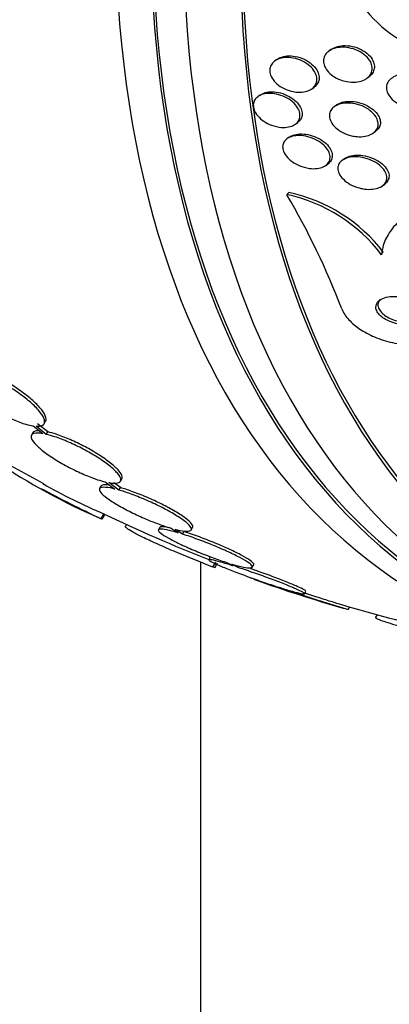
# Model space of a CAD drawing. Units: millimetres. Extents: x 0 to 835, y 0 to 1165.
# Drawn here: x 601 to 608, y 282 to 300 of the extents above; entities that cross this region are included whole.
import ezdxf
from ezdxf import colors
from ezdxf.entities.mleader import LeaderData, LeaderLine
from ezdxf.math import Vec2, Vec3

# ---------------------------------------------------------------- set-up
doc = ezdxf.new("R2010")
doc.units = ezdxf.units.MM
doc.layers.add('DV6_Défaut', color=7, linetype='Continuous')
doc.layers.add('Défaut', color=7, linetype='Continuous')

# ---------------------------------------------------------------- blocks, each defined once
blk = doc.blocks.new('_DOT')
at = {"color": 0}
blk.add_line((0, 0), (-1, 0), dxfattribs=at)
at = {"color": 0, "const_width": 0.333}
blk.add_lwpolyline([(-0.1665, 0, 1), (0.1665, 0, 1)], format="xyb", close=True, dxfattribs=at)
blk = doc.blocks.new('SE5')
at = {"layer": 'DV6_Défaut', "color": 7, "linetype": 'Continuous'}
for p, q in [((606.837, 299.42), (606.797, 299.39)), ((605.863, 299.242), (605.823, 299.213)), ((607.484, 298.905), (607.525, 298.935)), ((605.558, 298.599), (605.52, 298.571)), ((606.496, 298.716), (606.536, 298.746)), ((606.935, 298.421), (606.895, 298.391)), ((606.199, 298.079), (606.238, 298.108)), ((607.6, 297.919), (607.64, 297.949)), ((606.083, 297.841), (606.044, 297.812)), ((606.745, 297.336), (606.785, 297.366)), ((607.079, 297.455), (607.039, 297.426)), ((606.043, 296.808), (606.079, 296.848)), ((607.765, 296.969), (607.804, 296.998)), ((601.477, 292.643), (601.65, 292.504)), ((601.714, 292.491), (601.532, 292.637)), ((601.74, 292.536), (601.558, 292.682)), ((601.675, 292.683), (601.701, 292.728)), ((601.473, 292.522), (601.447, 292.477)), ((601.714, 292.491), (601.74, 292.536)), ((603.047, 291.648), (603.073, 291.692)), ((602.698, 291.558), (602.672, 291.514)), ((602.774, 291.636), (602.949, 291.507)), ((603.021, 291.487), (602.838, 291.622)), ((603.047, 291.532), (602.931, 291.617)), ((603.021, 291.487), (603.047, 291.532)), ((602.701, 290.974), (602.751, 291.06)), ((602.719, 290.962), (602.769, 291.049)), ((603.157, 290.867), (603.142, 290.842)), ((603.756, 290.817), (603.731, 290.773)), ((603.963, 290.8), (604.087, 290.719)), ((604.322, 290.771), (604.347, 290.815)), ((604.166, 290.694), (604.036, 290.78)), ((604.166, 290.694), (604.192, 290.738)), ((604.663, 290.277), (604.637, 290.234)), ((604.494, 233.862), (604.494, 290.189)), ((604.714, 290.101), (604.765, 290.189)), ((604.745, 290.09), (604.795, 290.177)), ((604.973, 290.18), (605.079, 290.122)), ((605.166, 290.094), (605.054, 290.155)), ((605.42, 290.099), (605.446, 290.143)), ((605.821, 289.763), (605.93, 289.72)), ((606.022, 289.69), (605.908, 289.735)), ((606.361, 289.62), (606.387, 289.664)), ((607.145, 289.335), (607.171, 289.38)), ((607.666, 289.243), (607.64, 289.199))]:
    blk.add_line(p, q, dxfattribs=at)
for centre, radius, start, end in [((609.235, 301.538), 2.26, 197.7416, 239.5748), ((605.477, 294.016), 2.895, 37.1436, 77.9934), ((605.438, 293.974), 2.898, 37.1378, 77.9429), ((594.076, 289.775), 13.88, 21.0202, 30.4429), ((615.036, 316.774), 28.5, 239.5942, 242.0218), ((607.107, 301.264), 11.195, 235.6644, 246.8192), ((615.036, 316.774), 28.6, 242.0122, 244.4378), ((607.138, 301.317), 11.156, 240.5334, 246.8431), ((632.925, 347.854), 64.414, 242.01602, 242.03043), ((615.036, 316.774), 28.5, 244.4535, 248.6054), ((632.862, 347.745), 64.188, 242.02313, 242.04186), ((598.825, 280.033), 11.672, 59.5202, 59.6765), ((615.036, 316.774), 28.55, 250.4104, 253.806), ((615.036, 316.774), 28.5, 253.8307, 258.1159)]:
    blk.add_arc(centre, radius, start, end, dxfattribs=at)
for centre, major_axis, start_param, end_param in [((608.142, 320.754), (13.417, 23.239), 0.180825, 2.960768), ((621.93, 312.793), (13.417, 23.239), 0, 3.401435), ((622.39, 312.528), (13.294, 23.026), 0, 3.446829), ((622.39, 312.528), (13.267, 22.98), 0, 3.381674), ((622.814, 312.283), (13.173, 22.816), 0, 3.441293), ((623.521, 311.875), (12.953, 22.435), 0, 3.50527), ((623.521, 311.875), (12.925, 22.387), 0.215945, 3.476037)]:
    blk.add_ellipse(centre, major_axis=major_axis, ratio=0.57735, start_param=start_param, end_param=end_param, dxfattribs=at)
for points, knots in [([(606.837, 299.42), (606.84, 299.423), (606.844, 299.425), (606.847, 299.428), (606.878, 299.448), (606.914, 299.464), (606.953, 299.475), (606.997, 299.487), (607.045, 299.493), (607.095, 299.492), (607.148, 299.492), (607.205, 299.483), (607.26, 299.468), (607.315, 299.453), (607.37, 299.429), (607.419, 299.399), (607.465, 299.372), (607.507, 299.338), (607.54, 299.3), (607.568, 299.268), (607.59, 299.232), (607.604, 299.195), (607.615, 299.163), (607.621, 299.13), (607.619, 299.1), (607.617, 299.07), (607.609, 299.041), (607.596, 299.016), (607.582, 298.989), (607.561, 298.964), (607.537, 298.944), (607.533, 298.941), (607.529, 298.938), (607.525, 298.935)], [0, 0, 0, 0, 0.012395, 0.012395, 0.012395, 0.116939, 0.116939, 0.116939, 0.234465, 0.234465, 0.234465, 0.36266, 0.36266, 0.36266, 0.492875, 0.492875, 0.492875, 0.613026, 0.613026, 0.613026, 0.716589, 0.716589, 0.716589, 0.807598, 0.807598, 0.807598, 0.89493, 0.89493, 0.89493, 0.986423, 0.986423, 0.986423, 1, 1, 1, 1]), ([(605.862, 299.242), (605.874, 299.25), (605.886, 299.258), (605.9, 299.265), (605.933, 299.282), (605.971, 299.294), (606.012, 299.301), (606.057, 299.308), (606.106, 299.309), (606.156, 299.303), (606.208, 299.297), (606.263, 299.283), (606.314, 299.263), (606.366, 299.243), (606.416, 299.216), (606.46, 299.184), (606.5, 299.154), (606.536, 299.119), (606.564, 299.081), (606.588, 299.048), (606.606, 299.012), (606.615, 298.977), (606.624, 298.945), (606.626, 298.913), (606.622, 298.883), (606.618, 298.854), (606.607, 298.827), (606.591, 298.803), (606.577, 298.781), (606.558, 298.762), (606.536, 298.746)], [0, 0, 0, 0, 0.043476, 0.043476, 0.043476, 0.15076, 0.15076, 0.15076, 0.269088, 0.269088, 0.269088, 0.395126, 0.395126, 0.395126, 0.520563, 0.520563, 0.520563, 0.635902, 0.635902, 0.635902, 0.737526, 0.737526, 0.737526, 0.829785, 0.829785, 0.829785, 0.920142, 0.920142, 0.920142, 1, 1, 1, 1]), ([(607.007, 298.875), (606.961, 298.893), (606.915, 298.916), (606.875, 298.944), (606.834, 298.973), (606.797, 299.006), (606.769, 299.043), (606.744, 299.075), (606.725, 299.111), (606.714, 299.147), (606.704, 299.178), (606.701, 299.211), (606.705, 299.241), (606.709, 299.27), (606.719, 299.298), (606.734, 299.323), (606.75, 299.349), (606.772, 299.373), (606.798, 299.392), (606.828, 299.413), (606.862, 299.43), (606.9, 299.442), (606.943, 299.455), (606.99, 299.462), (607.038, 299.462), (607.091, 299.463), (607.147, 299.457), (607.201, 299.443), (607.257, 299.429), (607.313, 299.407), (607.363, 299.379), (607.41, 299.352), (607.454, 299.319), (607.489, 299.282), (607.519, 299.249), (607.544, 299.213), (607.559, 299.176), (607.572, 299.144), (607.579, 299.111), (607.579, 299.079), (607.579, 299.049), (607.572, 299.02), (607.56, 298.994), (607.547, 298.967), (607.528, 298.942), (607.505, 298.921), (607.479, 298.898), (607.447, 298.879), (607.413, 298.865), (607.373, 298.849), (607.329, 298.839), (607.283, 298.835), (607.232, 298.831), (607.178, 298.833), (607.124, 298.843), (607.085, 298.85), (607.045, 298.861), (607.007, 298.875)], [0, 0, 0, 0, 0.055877, 0.055877, 0.055877, 0.112158, 0.112158, 0.112158, 0.162554, 0.162554, 0.162554, 0.207717, 0.207717, 0.207717, 0.251769, 0.251769, 0.251769, 0.298311, 0.298311, 0.298311, 0.349944, 0.349944, 0.349944, 0.408011, 0.408011, 0.408011, 0.47166, 0.47166, 0.47166, 0.536912, 0.536912, 0.536912, 0.597759, 0.597759, 0.597759, 0.650439, 0.650439, 0.650439, 0.696458, 0.696458, 0.696458, 0.740162, 0.740162, 0.740162, 0.785569, 0.785569, 0.785569, 0.835624, 0.835624, 0.835624, 0.892058, 0.892058, 0.892058, 0.954588, 0.954588, 0.954588, 1, 1, 1, 1]), ([(606.102, 298.676), (606.053, 298.69), (606.004, 298.71), (605.959, 298.736), (605.914, 298.762), (605.872, 298.794), (605.838, 298.829), (605.806, 298.861), (605.78, 298.898), (605.762, 298.935), (605.747, 298.967), (605.738, 299.002), (605.736, 299.034), (605.734, 299.065), (605.739, 299.094), (605.75, 299.121), (605.761, 299.148), (605.778, 299.173), (605.8, 299.194), (605.824, 299.216), (605.854, 299.235), (605.886, 299.248), (605.923, 299.263), (605.964, 299.272), (606.008, 299.276), (606.055, 299.28), (606.106, 299.277), (606.157, 299.268), (606.21, 299.258), (606.264, 299.241), (606.315, 299.217), (606.364, 299.194), (606.412, 299.164), (606.452, 299.129), (606.488, 299.098), (606.52, 299.062), (606.542, 299.025), (606.562, 298.992), (606.576, 298.956), (606.582, 298.923), (606.587, 298.891), (606.586, 298.86), (606.578, 298.832), (606.57, 298.804), (606.556, 298.777), (606.537, 298.755), (606.517, 298.731), (606.491, 298.71), (606.461, 298.695), (606.428, 298.677), (606.39, 298.665), (606.349, 298.658), (606.304, 298.651), (606.255, 298.65), (606.206, 298.655), (606.172, 298.659), (606.137, 298.666), (606.102, 298.676)], [0, 0, 0, 0, 0.058656, 0.058656, 0.058656, 0.117644, 0.117644, 0.117644, 0.17142, 0.17142, 0.17142, 0.219416, 0.219416, 0.219416, 0.264814, 0.264814, 0.264814, 0.311082, 0.311082, 0.311082, 0.360926, 0.360926, 0.360926, 0.416021, 0.416021, 0.416021, 0.476434, 0.476434, 0.476434, 0.539826, 0.539826, 0.539826, 0.601619, 0.601619, 0.601619, 0.657518, 0.657518, 0.657518, 0.706831, 0.706831, 0.706831, 0.7524, 0.7524, 0.7524, 0.79794, 0.79794, 0.79794, 0.846492, 0.846492, 0.846492, 0.900079, 0.900079, 0.900079, 0.959238, 0.959238, 0.959238, 1, 1, 1, 1]), ([(608.184, 298.392), (608.133, 298.406), (608.082, 298.428), (608.036, 298.454), (607.99, 298.481), (607.948, 298.514), (607.915, 298.55), (607.886, 298.583), (607.863, 298.618), (607.85, 298.655), (607.839, 298.686), (607.834, 298.718), (607.836, 298.748), (607.838, 298.777), (607.847, 298.805), (607.861, 298.83), (607.875, 298.856), (607.896, 298.879), (607.92, 298.899), (607.948, 298.921), (607.981, 298.939), (608.017, 298.953), (608.059, 298.968), (608.105, 298.978), (608.153, 298.982), (608.206, 298.986), (608.264, 298.983), (608.32, 298.973), (608.379, 298.963), (608.439, 298.944), (608.494, 298.918), (608.546, 298.894), (608.596, 298.862), (608.635, 298.825), (608.664, 298.798), (608.689, 298.769), (608.707, 298.738), (608.725, 298.706), (608.736, 298.673), (608.74, 298.641), (608.743, 298.612), (608.74, 298.582), (608.732, 298.555), (608.723, 298.528), (608.707, 298.502), (608.688, 298.48), (608.666, 298.456), (608.639, 298.435), (608.608, 298.418), (608.572, 298.399), (608.532, 298.385), (608.489, 298.376), (608.44, 298.366), (608.387, 298.363), (608.333, 298.366), (608.284, 298.369), (608.233, 298.378), (608.184, 298.392)], [0, 0, 0, 0, 0.059134, 0.059134, 0.059134, 0.11878, 0.11878, 0.11878, 0.170723, 0.170723, 0.170723, 0.215466, 0.215466, 0.215466, 0.257931, 0.257931, 0.257931, 0.302437, 0.302437, 0.302437, 0.35213, 0.35213, 0.35213, 0.40901, 0.40901, 0.40901, 0.473024, 0.473024, 0.473024, 0.54057, 0.54057, 0.54057, 0.604631, 0.604631, 0.604631, 0.650372, 0.650372, 0.650372, 0.696334, 0.696334, 0.696334, 0.738887, 0.738887, 0.738887, 0.781769, 0.781769, 0.781769, 0.828699, 0.828699, 0.828699, 0.882283, 0.882283, 0.882283, 0.943485, 0.943485, 0.943485, 1, 1, 1, 1]), ([(605.806, 298.046), (605.757, 298.061), (605.708, 298.083), (605.663, 298.109), (605.618, 298.135), (605.576, 298.167), (605.542, 298.202), (605.51, 298.235), (605.484, 298.271), (605.466, 298.307), (605.45, 298.34), (605.441, 298.374), (605.44, 298.406), (605.438, 298.436), (605.443, 298.465), (605.454, 298.491), (605.466, 298.517), (605.483, 298.54), (605.506, 298.559), (605.529, 298.58), (605.559, 298.597), (605.591, 298.609), (605.627, 298.621), (605.668, 298.629), (605.711, 298.631), (605.758, 298.633), (605.807, 298.629), (605.857, 298.618), (605.909, 298.607), (605.962, 298.589), (606.012, 298.565), (606.06, 298.541), (606.107, 298.511), (606.147, 298.477), (606.183, 298.446), (606.215, 298.41), (606.237, 298.373), (606.258, 298.34), (606.271, 298.305), (606.277, 298.271), (606.282, 298.24), (606.281, 298.21), (606.273, 298.182), (606.265, 298.155), (606.251, 298.13), (606.232, 298.109), (606.212, 298.086), (606.186, 298.068), (606.156, 298.053), (606.123, 298.038), (606.085, 298.027), (606.045, 298.022), (606.001, 298.017), (605.953, 298.017), (605.905, 298.024), (605.872, 298.029), (605.839, 298.036), (605.806, 298.046)], [0, 0, 0, 0, 0.059052, 0.059052, 0.059052, 0.1184, 0.1184, 0.1184, 0.173021, 0.173021, 0.173021, 0.221985, 0.221985, 0.221985, 0.268038, 0.268038, 0.268038, 0.314486, 0.314486, 0.314486, 0.364014, 0.364014, 0.364014, 0.418344, 0.418344, 0.418344, 0.477742, 0.477742, 0.477742, 0.540299, 0.540299, 0.540299, 0.601956, 0.601956, 0.601956, 0.658554, 0.658554, 0.658554, 0.708907, 0.708907, 0.708907, 0.755283, 0.755283, 0.755283, 0.801146, 0.801146, 0.801146, 0.849496, 0.849496, 0.849496, 0.902394, 0.902394, 0.902394, 0.960543, 0.960543, 0.960543, 1, 1, 1, 1]), ([(605.558, 298.599), (605.559, 298.6), (605.559, 298.6), (605.56, 298.601), (605.586, 298.62), (605.618, 298.635), (605.653, 298.645), (605.692, 298.656), (605.735, 298.661), (605.779, 298.66), (605.828, 298.66), (605.879, 298.653), (605.929, 298.639), (605.982, 298.625), (606.034, 298.604), (606.083, 298.578), (606.129, 298.552), (606.173, 298.52), (606.21, 298.484), (606.243, 298.452), (606.27, 298.416), (606.289, 298.379), (606.306, 298.346), (606.316, 298.312), (606.319, 298.28), (606.321, 298.25), (606.317, 298.221), (606.307, 298.194), (606.296, 298.168), (606.279, 298.144), (606.258, 298.124), (606.252, 298.119), (606.246, 298.114), (606.239, 298.109)], [0, 0, 0, 0, 0.002135, 0.002135, 0.002135, 0.10299, 0.10299, 0.10299, 0.213892, 0.213892, 0.213892, 0.334551, 0.334551, 0.334551, 0.460096, 0.460096, 0.460096, 0.581831, 0.581831, 0.581831, 0.69223, 0.69223, 0.69223, 0.790605, 0.790605, 0.790605, 0.882462, 0.882462, 0.882462, 0.974726, 0.974726, 0.974726, 1, 1, 1, 1]), ([(607.205, 297.869), (607.153, 297.881), (607.1, 297.901), (607.052, 297.925), (607.003, 297.95), (606.957, 297.982), (606.919, 298.017), (606.885, 298.049), (606.857, 298.085), (606.838, 298.122), (606.821, 298.154), (606.812, 298.188), (606.81, 298.219), (606.808, 298.249), (606.813, 298.278), (606.824, 298.303), (606.835, 298.33), (606.852, 298.353), (606.873, 298.373), (606.897, 298.395), (606.926, 298.413), (606.959, 298.427), (606.995, 298.442), (607.036, 298.451), (607.08, 298.456), (607.128, 298.461), (607.18, 298.459), (607.232, 298.452), (607.287, 298.443), (607.344, 298.428), (607.397, 298.405), (607.45, 298.383), (607.501, 298.354), (607.544, 298.32), (607.583, 298.289), (607.617, 298.253), (607.642, 298.216), (607.663, 298.183), (607.677, 298.149), (607.683, 298.115), (607.689, 298.085), (607.687, 298.055), (607.679, 298.028), (607.672, 298.001), (607.658, 297.976), (607.639, 297.954), (607.619, 297.931), (607.593, 297.911), (607.563, 297.896), (607.53, 297.878), (607.492, 297.866), (607.451, 297.859), (607.406, 297.85), (607.356, 297.849), (607.306, 297.853), (607.272, 297.855), (607.239, 297.861), (607.205, 297.869)], [0, 0, 0, 0, 0.061263, 0.061263, 0.061263, 0.122912, 0.122912, 0.122912, 0.178315, 0.178315, 0.178315, 0.226388, 0.226388, 0.226388, 0.270722, 0.270722, 0.270722, 0.315422, 0.315422, 0.315422, 0.363691, 0.363691, 0.363691, 0.417695, 0.417695, 0.417695, 0.478065, 0.478065, 0.478065, 0.542826, 0.542826, 0.542826, 0.606962, 0.606962, 0.606962, 0.6648, 0.6648, 0.6648, 0.714554, 0.714554, 0.714554, 0.759238, 0.759238, 0.759238, 0.803253, 0.803253, 0.803253, 0.850188, 0.850188, 0.850188, 0.902548, 0.902548, 0.902548, 0.961415, 0.961415, 0.961415, 1, 1, 1, 1]), ([(606.934, 298.42), (606.949, 298.432), (606.967, 298.442), (606.985, 298.45), (607.02, 298.466), (607.06, 298.478), (607.102, 298.483), (607.149, 298.49), (607.2, 298.49), (607.251, 298.484), (607.306, 298.478), (607.363, 298.464), (607.417, 298.443), (607.47, 298.423), (607.523, 298.395), (607.568, 298.362), (607.609, 298.332), (607.646, 298.297), (607.673, 298.259), (607.696, 298.227), (607.713, 298.192), (607.721, 298.157), (607.728, 298.127), (607.729, 298.096), (607.722, 298.068), (607.716, 298.041), (607.704, 298.015), (607.686, 297.993), (607.674, 297.977), (607.658, 297.962), (607.641, 297.949)], [0, 0, 0, 0, 0.056893, 0.056893, 0.056893, 0.163232, 0.163232, 0.163232, 0.282429, 0.282429, 0.282429, 0.411312, 0.411312, 0.411312, 0.540483, 0.540483, 0.540483, 0.658205, 0.658205, 0.658205, 0.759518, 0.759518, 0.759518, 0.849575, 0.849575, 0.849575, 0.937224, 0.937224, 0.937224, 1, 1, 1, 1]), ([(606.082, 297.841), (606.085, 297.843), (606.087, 297.844), (606.089, 297.846), (606.116, 297.864), (606.148, 297.878), (606.183, 297.887), (606.221, 297.897), (606.264, 297.902), (606.309, 297.901), (606.358, 297.901), (606.409, 297.894), (606.46, 297.881), (606.513, 297.867), (606.567, 297.846), (606.617, 297.82), (606.665, 297.795), (606.711, 297.763), (606.748, 297.728), (606.783, 297.696), (606.811, 297.659), (606.831, 297.623), (606.848, 297.591), (606.859, 297.557), (606.861, 297.526), (606.863, 297.497), (606.858, 297.468), (606.848, 297.443), (606.837, 297.418), (606.82, 297.396), (606.798, 297.377), (606.794, 297.373), (606.79, 297.37), (606.785, 297.367)], [0, 0, 0, 0, 0.009023, 0.009023, 0.009023, 0.107945, 0.107945, 0.107945, 0.217322, 0.217322, 0.217322, 0.337602, 0.337602, 0.337602, 0.464453, 0.464453, 0.464453, 0.588816, 0.588816, 0.588816, 0.701673, 0.701673, 0.701673, 0.800988, 0.800988, 0.800988, 0.892205, 0.892205, 0.892205, 0.982868, 0.982868, 0.982868, 1, 1, 1, 1]), ([(606.353, 297.301), (606.302, 297.315), (606.251, 297.336), (606.204, 297.362), (606.157, 297.387), (606.113, 297.419), (606.076, 297.454), (606.043, 297.486), (606.015, 297.522), (605.996, 297.559), (605.98, 297.591), (605.97, 297.624), (605.968, 297.656), (605.966, 297.685), (605.971, 297.713), (605.982, 297.738), (605.993, 297.763), (606.011, 297.785), (606.033, 297.804), (606.056, 297.823), (606.085, 297.839), (606.118, 297.85), (606.153, 297.863), (606.194, 297.87), (606.236, 297.872), (606.283, 297.874), (606.333, 297.87), (606.382, 297.86), (606.435, 297.85), (606.489, 297.832), (606.54, 297.809), (606.59, 297.786), (606.639, 297.757), (606.68, 297.723), (606.719, 297.692), (606.752, 297.656), (606.776, 297.619), (606.797, 297.587), (606.812, 297.552), (606.818, 297.519), (606.824, 297.489), (606.823, 297.459), (606.815, 297.433), (606.807, 297.407), (606.793, 297.383), (606.774, 297.362), (606.754, 297.341), (606.728, 297.323), (606.698, 297.31), (606.666, 297.295), (606.629, 297.285), (606.589, 297.28), (606.545, 297.274), (606.497, 297.275), (606.449, 297.281), (606.417, 297.285), (606.385, 297.292), (606.353, 297.301)], [0, 0, 0, 0, 0.060713, 0.060713, 0.060713, 0.121729, 0.121729, 0.121729, 0.177742, 0.177742, 0.177742, 0.227277, 0.227277, 0.227277, 0.273034, 0.273034, 0.273034, 0.318625, 0.318625, 0.318625, 0.367051, 0.367051, 0.367051, 0.420366, 0.420366, 0.420366, 0.479246, 0.479246, 0.479246, 0.542177, 0.542177, 0.542177, 0.605108, 0.605108, 0.605108, 0.663202, 0.663202, 0.663202, 0.714388, 0.714388, 0.714388, 0.760669, 0.760669, 0.760669, 0.805776, 0.805776, 0.805776, 0.853047, 0.853047, 0.853047, 0.904871, 0.904871, 0.904871, 0.962348, 0.962348, 0.962348, 1, 1, 1, 1]), ([(607.295, 296.944), (607.245, 296.962), (607.195, 296.986), (607.151, 297.014), (607.107, 297.042), (607.067, 297.075), (607.035, 297.111), (607.007, 297.144), (606.986, 297.179), (606.974, 297.214), (606.963, 297.245), (606.959, 297.276), (606.963, 297.304), (606.966, 297.331), (606.977, 297.356), (606.992, 297.379), (607.008, 297.401), (607.03, 297.421), (607.056, 297.437), (607.084, 297.455), (607.118, 297.468), (607.154, 297.477), (607.195, 297.487), (607.24, 297.491), (607.286, 297.49), (607.338, 297.489), (607.392, 297.481), (607.445, 297.468), (607.501, 297.454), (607.557, 297.432), (607.608, 297.405), (607.657, 297.379), (607.704, 297.347), (607.741, 297.311), (607.775, 297.279), (607.802, 297.243), (607.819, 297.207), (607.834, 297.175), (607.842, 297.143), (607.842, 297.112), (607.842, 297.085), (607.835, 297.058), (607.823, 297.034), (607.81, 297.01), (607.791, 296.989), (607.768, 296.971), (607.743, 296.952), (607.712, 296.937), (607.679, 296.926), (607.641, 296.913), (607.599, 296.906), (607.555, 296.904), (607.505, 296.902), (607.453, 296.906), (607.401, 296.916), (607.366, 296.923), (607.33, 296.932), (607.295, 296.944)], [0, 0, 0, 0, 0.059778, 0.059778, 0.059778, 0.119967, 0.119967, 0.119967, 0.173727, 0.173727, 0.173727, 0.220653, 0.220653, 0.220653, 0.264673, 0.264673, 0.264673, 0.309784, 0.309784, 0.309784, 0.35901, 0.35901, 0.35901, 0.414299, 0.414299, 0.414299, 0.475871, 0.475871, 0.475871, 0.541111, 0.541111, 0.541111, 0.604509, 0.604509, 0.604509, 0.660746, 0.660746, 0.660746, 0.709107, 0.709107, 0.709107, 0.753235, 0.753235, 0.753235, 0.797498, 0.797498, 0.797498, 0.845293, 0.845293, 0.845293, 0.898915, 0.898915, 0.898915, 0.959071, 0.959071, 0.959071, 1, 1, 1, 1]), ([(607.078, 297.455), (607.098, 297.469), (607.121, 297.482), (607.146, 297.491), (607.181, 297.505), (607.221, 297.514), (607.263, 297.518), (607.311, 297.522), (607.361, 297.52), (607.412, 297.512), (607.467, 297.504), (607.524, 297.489), (607.577, 297.468), (607.631, 297.447), (607.683, 297.419), (607.728, 297.386), (607.769, 297.355), (607.806, 297.32), (607.832, 297.282), (607.855, 297.25), (607.871, 297.216), (607.878, 297.182), (607.885, 297.153), (607.884, 297.124), (607.876, 297.097), (607.869, 297.071), (607.855, 297.048), (607.837, 297.027), (607.828, 297.017), (607.817, 297.007), (607.805, 296.999)], [0, 0, 0, 0, 0.0744651, 0.0744651, 0.0744651, 0.179253, 0.179253, 0.179253, 0.2970184, 0.2970184, 0.2970184, 0.425306, 0.425306, 0.425306, 0.5553261, 0.5553261, 0.5553261, 0.675026, 0.675026, 0.675026, 0.7781342, 0.7781342, 0.7781342, 0.8688961, 0.8688961, 0.8688961, 0.9562012, 0.9562012, 0.9562012, 1, 1, 1, 1]), ([(608.486, 296.606), (608.382, 296.557), (608.287, 296.501), (608.114, 296.377), (608.036, 296.308), (607.906, 296.159), (607.854, 296.079), (607.777, 295.908), (607.754, 295.817), (607.748, 295.723)], [0, 0, 0, 0, 0.25, 0.25, 0.5, 0.5, 0.75, 0.75, 1, 1, 1, 1]), ([(608.068, 294.476), (608.134, 294.466), (608.2, 294.464), (608.259, 294.471), (608.309, 294.477), (608.356, 294.489), (608.394, 294.506), (608.433, 294.523), (608.465, 294.547), (608.487, 294.575), (608.506, 294.6), (608.517, 294.63), (608.516, 294.662), (608.516, 294.689), (608.508, 294.718), (608.492, 294.746), (608.477, 294.772), (608.456, 294.797), (608.43, 294.82), (608.405, 294.843), (608.375, 294.864), (608.342, 294.883), (608.307, 294.903), (608.268, 294.92), (608.228, 294.933), (608.184, 294.948), (608.138, 294.96), (608.092, 294.967), (608.041, 294.975), (607.99, 294.978), (607.943, 294.975), (607.891, 294.973), (607.842, 294.964), (607.8, 294.95), (607.757, 294.936), (607.72, 294.915), (607.693, 294.889), (607.669, 294.866), (607.653, 294.837), (607.648, 294.806), (607.643, 294.779), (607.647, 294.749), (607.66, 294.72), (607.671, 294.694), (607.689, 294.667), (607.713, 294.643), (607.736, 294.619), (607.764, 294.596), (607.795, 294.576), (607.828, 294.556), (607.864, 294.537), (607.902, 294.522), (607.944, 294.505), (607.988, 294.492), (608.032, 294.483), (608.044, 294.481), (608.056, 294.478), (608.068, 294.476)], [0, 0, 0, 0, 0.076597, 0.076597, 0.076597, 0.141133, 0.141133, 0.141133, 0.205788, 0.205788, 0.205788, 0.264112, 0.264112, 0.264112, 0.314036, 0.314036, 0.314036, 0.358596, 0.358596, 0.358596, 0.40234, 0.40234, 0.40234, 0.448974, 0.448974, 0.448974, 0.501102, 0.501102, 0.501102, 0.559917, 0.559917, 0.559917, 0.624166, 0.624166, 0.624166, 0.68935, 0.68935, 0.68935, 0.749394, 0.749394, 0.749394, 0.801175, 0.801175, 0.801175, 0.846734, 0.846734, 0.846734, 0.890396, 0.890396, 0.890396, 0.935994, 0.935994, 0.935994, 0.986344, 0.986344, 0.986344, 1, 1, 1, 1]), ([(607.722, 294.921), (607.703, 294.901), (607.69, 294.877), (607.685, 294.852), (607.68, 294.825), (607.682, 294.795), (607.694, 294.765), (607.705, 294.739), (607.722, 294.713), (607.745, 294.688), (607.767, 294.664), (607.795, 294.641), (607.825, 294.621), (607.857, 294.6), (607.893, 294.581), (607.931, 294.566), (607.972, 294.549), (608.016, 294.535), (608.06, 294.526), (608.071, 294.523), (608.083, 294.521), (608.094, 294.519)], [0, 0, 0, 0, 0.165081, 0.165081, 0.165081, 0.339711, 0.339711, 0.339711, 0.492641, 0.492641, 0.492641, 0.638265, 0.638265, 0.638265, 0.789635, 0.789635, 0.789635, 0.956397, 0.956397, 0.956397, 1, 1, 1, 1]), ([(607.033, 294.754), (607.037, 294.744), (607.041, 294.734), (607.045, 294.724), (607.074, 294.66), (607.121, 294.594), (607.18, 294.533), (607.238, 294.474), (607.309, 294.417), (607.388, 294.367), (607.47, 294.315), (607.562, 294.269), (607.658, 294.231), (607.763, 294.19), (607.874, 294.157), (607.984, 294.135), (608.108, 294.11), (608.233, 294.098), (608.351, 294.097), (608.481, 294.097), (608.607, 294.111), (608.717, 294.14), (608.832, 294.169), (608.934, 294.215), (609.012, 294.274), (609.086, 294.33), (609.141, 294.4), (609.166, 294.478), (609.188, 294.546), (609.189, 294.622), (609.166, 294.698), (609.163, 294.706), (609.161, 294.714), (609.158, 294.722)], [0, 0, 0, 0, 0.013686, 0.013686, 0.013686, 0.104634, 0.104634, 0.104634, 0.192414, 0.192414, 0.192414, 0.284181, 0.284181, 0.284181, 0.385408, 0.385408, 0.385408, 0.499329, 0.499329, 0.499329, 0.625288, 0.625288, 0.625288, 0.756507, 0.756507, 0.756507, 0.880911, 0.880911, 0.880911, 0.988978, 0.988978, 0.988978, 1, 1, 1, 1]), ([(600.268, 293.653), (600.255, 293.654), (600.243, 293.654), (600.231, 293.653), (600.185, 293.65), (600.153, 293.637), (600.135, 293.615), (600.118, 293.593), (600.115, 293.561), (600.129, 293.522), (600.142, 293.482), (600.172, 293.434), (600.216, 293.381), (600.259, 293.329), (600.318, 293.272), (600.386, 293.213), (600.453, 293.156), (600.53, 293.097), (600.613, 293.04), (600.693, 292.986), (600.78, 292.932), (600.866, 292.884), (600.951, 292.836), (601.037, 292.793), (601.118, 292.758), (601.2, 292.722), (601.278, 292.693), (601.346, 292.673), (601.394, 292.659), (601.438, 292.649), (601.477, 292.643)], [0, 0, 0, 0, 0.028908, 0.028908, 0.028908, 0.143508, 0.143508, 0.143508, 0.260502, 0.260502, 0.260502, 0.378348, 0.378348, 0.378348, 0.494256, 0.494256, 0.494256, 0.60635, 0.60635, 0.60635, 0.714617, 0.714617, 0.714617, 0.820736, 0.820736, 0.820736, 0.92713, 0.92713, 0.92713, 1, 1, 1, 1]), ([(601.532, 292.637), (601.553, 292.636), (601.572, 292.637), (601.589, 292.639), (601.631, 292.644), (601.66, 292.659), (601.674, 292.682), (601.689, 292.707), (601.687, 292.741), (601.67, 292.782), (601.654, 292.824), (601.62, 292.873), (601.573, 292.927), (601.527, 292.98), (601.466, 293.039), (601.395, 293.098), (601.327, 293.155), (601.248, 293.214), (601.164, 293.27), (601.083, 293.325), (600.996, 293.377), (600.91, 293.424), (600.825, 293.47), (600.739, 293.512), (600.66, 293.545), (600.579, 293.579), (600.503, 293.606), (600.435, 293.624), (600.395, 293.635), (600.357, 293.643), (600.323, 293.648)], [0, 0, 0, 0, 0.045214, 0.045214, 0.045214, 0.158699, 0.158699, 0.158699, 0.275117, 0.275117, 0.275117, 0.392197, 0.392197, 0.392197, 0.507167, 0.507167, 0.507167, 0.618202, 0.618202, 0.618202, 0.725418, 0.725418, 0.725418, 0.830667, 0.830667, 0.830667, 0.936493, 0.936493, 0.936493, 1, 1, 1, 1]), ([(601.701, 292.728), (601.715, 292.752), (601.713, 292.786), (601.696, 292.827), (601.68, 292.869), (601.646, 292.918), (601.599, 292.972), (601.553, 293.025), (601.492, 293.084), (601.421, 293.143), (601.353, 293.2), (601.274, 293.26), (601.19, 293.316), (601.109, 293.37), (601.022, 293.423), (600.936, 293.469), (600.851, 293.515), (600.766, 293.557), (600.686, 293.59), (600.605, 293.624), (600.529, 293.651), (600.462, 293.669), (600.421, 293.68), (600.383, 293.688), (600.349, 293.693)], [0, 0, 0, 0, 0.1377084, 0.1377084, 0.1377084, 0.2770094, 0.2770094, 0.2770094, 0.4137913, 0.4137913, 0.4137913, 0.5458741, 0.5458741, 0.5458741, 0.6733983, 0.6733983, 0.6733983, 0.7985735, 0.7985735, 0.7985735, 0.9244378, 0.9244378, 0.9244378, 1, 1, 1, 1]), ([(601.65, 292.504), (601.631, 292.507), (601.612, 292.509), (601.595, 292.511), (601.542, 292.516), (601.5, 292.512), (601.474, 292.5), (601.448, 292.487), (601.437, 292.466), (601.442, 292.437), (601.447, 292.408), (601.469, 292.371), (601.506, 292.329), (601.542, 292.288), (601.594, 292.241), (601.657, 292.191), (601.718, 292.143), (601.793, 292.091), (601.873, 292.041), (601.951, 291.991), (602.038, 291.942), (602.126, 291.896), (602.213, 291.85), (602.303, 291.807), (602.389, 291.77), (602.476, 291.732), (602.561, 291.7), (602.637, 291.675), (602.686, 291.659), (602.732, 291.646), (602.774, 291.636)], [0, 0, 0, 0, 0.035678, 0.035678, 0.035678, 0.150134, 0.150134, 0.150134, 0.26632, 0.26632, 0.26632, 0.382324, 0.382324, 0.382324, 0.496274, 0.496274, 0.496274, 0.607276, 0.607276, 0.607276, 0.715807, 0.715807, 0.715807, 0.823381, 0.823381, 0.823381, 0.93182, 0.93182, 0.93182, 1, 1, 1, 1]), ([(601.581, 292.557), (601.547, 292.558), (601.519, 292.553), (601.5, 292.544), (601.487, 292.538), (601.478, 292.531), (601.473, 292.521)], [0, 0, 0, 0, 0.609283, 0.609283, 0.609283, 1, 1, 1, 1]), ([(602.838, 291.622), (602.858, 291.619), (602.876, 291.616), (602.893, 291.615), (602.948, 291.609), (602.99, 291.612), (603.017, 291.624), (603.045, 291.635), (603.057, 291.656), (603.053, 291.685), (603.049, 291.713), (603.029, 291.749), (602.993, 291.791), (602.958, 291.832), (602.908, 291.879), (602.845, 291.929), (602.785, 291.977), (602.711, 292.029), (602.632, 292.08), (602.554, 292.129), (602.467, 292.179), (602.38, 292.225), (602.293, 292.271), (602.203, 292.314), (602.116, 292.352), (602.029, 292.389), (601.944, 292.422), (601.867, 292.448), (601.812, 292.466), (601.76, 292.48), (601.714, 292.491)], [0, 0, 0, 0, 0.03516, 0.03516, 0.03516, 0.148494, 0.148494, 0.148494, 0.263649, 0.263649, 0.263649, 0.378789, 0.378789, 0.378789, 0.491993, 0.491993, 0.491993, 0.602238, 0.602238, 0.602238, 0.709908, 0.709908, 0.709908, 0.816518, 0.816518, 0.816518, 0.923952, 0.923952, 0.923952, 1, 1, 1, 1]), ([(603.073, 291.693), (603.079, 291.703), (603.081, 291.715), (603.079, 291.729), (603.075, 291.758), (603.055, 291.794), (603.019, 291.836), (602.984, 291.877), (602.933, 291.924), (602.871, 291.974), (602.811, 292.022), (602.737, 292.074), (602.657, 292.124), (602.579, 292.174), (602.493, 292.224), (602.405, 292.27), (602.319, 292.316), (602.228, 292.359), (602.142, 292.397), (602.055, 292.434), (601.97, 292.467), (601.893, 292.492), (601.838, 292.51), (601.786, 292.525), (601.74, 292.536)], [0, 0, 0, 0, 0.071776, 0.071776, 0.071776, 0.216942, 0.216942, 0.216942, 0.35966, 0.35966, 0.35966, 0.498633, 0.498633, 0.498633, 0.634348, 0.634348, 0.634348, 0.768722, 0.768722, 0.768722, 0.90414, 0.90414, 0.90414, 1, 1, 1, 1]), ([(602.949, 291.507), (602.936, 291.51), (602.923, 291.513), (602.911, 291.516), (602.844, 291.531), (602.789, 291.538), (602.748, 291.538), (602.708, 291.538), (602.682, 291.529), (602.672, 291.514), (602.663, 291.498), (602.67, 291.475), (602.694, 291.446), (602.717, 291.417), (602.756, 291.382), (602.808, 291.344), (602.859, 291.306), (602.924, 291.263), (602.998, 291.22), (603.071, 291.178), (603.154, 291.133), (603.241, 291.09), (603.327, 291.047), (603.419, 291.004), (603.509, 290.965), (603.601, 290.926), (603.693, 290.89), (603.778, 290.86), (603.843, 290.836), (603.906, 290.816), (603.963, 290.8)], [0, 0, 0, 0, 0.021027, 0.021027, 0.021027, 0.135838, 0.135838, 0.135838, 0.251209, 0.251209, 0.251209, 0.365836, 0.365836, 0.365836, 0.478522, 0.478522, 0.478522, 0.588977, 0.588977, 0.588977, 0.697909, 0.697909, 0.697909, 0.806642, 0.806642, 0.806642, 0.916532, 0.916532, 0.916532, 1, 1, 1, 1]), ([(602.854, 291.575), (602.823, 291.58), (602.796, 291.582), (602.774, 291.582), (602.733, 291.582), (602.707, 291.573), (602.698, 291.558), (602.698, 291.558), (602.698, 291.558), (602.698, 291.558)], [0, 0, 0, 0, 0.352925, 0.352925, 0.352925, 0.996631, 0.996631, 0.996631, 1, 1, 1, 1]), ([(604.348, 290.815), (604.356, 290.83), (604.35, 290.852), (604.329, 290.879), (604.308, 290.908), (604.27, 290.942), (604.219, 290.981), (604.169, 291.019), (604.104, 291.061), (604.031, 291.104), (603.959, 291.147), (603.877, 291.191), (603.791, 291.234), (603.705, 291.277), (603.613, 291.32), (603.522, 291.359), (603.431, 291.398), (603.339, 291.434), (603.253, 291.465), (603.18, 291.491), (603.11, 291.514), (603.047, 291.532)], [0, 0, 0, 0, 0.14519, 0.14519, 0.14519, 0.295007, 0.295007, 0.295007, 0.441777, 0.441777, 0.441777, 0.586391, 0.586391, 0.586391, 0.730645, 0.730645, 0.730645, 0.876425, 0.876425, 0.876425, 1, 1, 1, 1]), ([(604.036, 290.78), (604.049, 290.776), (604.062, 290.773), (604.075, 290.77), (604.142, 290.755), (604.199, 290.747), (604.241, 290.746), (604.282, 290.746), (604.31, 290.754), (604.321, 290.769), (604.331, 290.784), (604.325, 290.806), (604.304, 290.835), (604.282, 290.863), (604.244, 290.898), (604.193, 290.936), (604.143, 290.974), (604.079, 291.016), (604.006, 291.059), (603.934, 291.102), (603.851, 291.147), (603.765, 291.19), (603.679, 291.233), (603.587, 291.276), (603.497, 291.314), (603.405, 291.354), (603.313, 291.39), (603.227, 291.421), (603.154, 291.447), (603.084, 291.47), (603.021, 291.487)], [0, 0, 0, 0, 0.020775, 0.020775, 0.020775, 0.134399, 0.134399, 0.134399, 0.248659, 0.248659, 0.248659, 0.362298, 0.362298, 0.362298, 0.474054, 0.474054, 0.474054, 0.583546, 0.583546, 0.583546, 0.691434, 0.691434, 0.691434, 0.799054, 0.799054, 0.799054, 0.907809, 0.907809, 0.907809, 1, 1, 1, 1]), ([(604.714, 290.101), (604.587, 290.151), (604.463, 290.199), (604.224, 290.296), (604.106, 290.345), (603.889, 290.437), (603.788, 290.481), (603.602, 290.565), (603.519, 290.604), (603.376, 290.675), (603.315, 290.706), (603.219, 290.761), (603.185, 290.783), (603.143, 290.818), (603.135, 290.83), (603.139, 290.838)], [0, 0, 0, 0, 0.143935, 0.143935, 0.287871, 0.287871, 0.431806, 0.431806, 0.575741, 0.575741, 0.719677, 0.719677, 0.863612, 0.863612, 1, 1, 1, 1]), ([(603.944, 290.807), (603.931, 290.81), (603.92, 290.812), (603.908, 290.814), (603.853, 290.825), (603.81, 290.83), (603.785, 290.827), (603.769, 290.826), (603.759, 290.822), (603.756, 290.815)], [0, 0, 0, 0, 0.112341, 0.112341, 0.112341, 0.667082, 0.667082, 0.667082, 1, 1, 1, 1]), ([(604.087, 290.719), (604.008, 290.742), (603.938, 290.759), (603.883, 290.77), (603.828, 290.781), (603.785, 290.786), (603.759, 290.783), (603.734, 290.781), (603.724, 290.772), (603.731, 290.756), (603.738, 290.741), (603.761, 290.719), (603.799, 290.692), (603.837, 290.666), (603.889, 290.635), (603.953, 290.601), (604.016, 290.567), (604.092, 290.53), (604.174, 290.492), (604.256, 290.454), (604.346, 290.415), (604.438, 290.377), (604.53, 290.339), (604.627, 290.301), (604.719, 290.268), (604.807, 290.235), (604.894, 290.205), (604.973, 290.18)], [0, 0, 0, 0, 0.114367, 0.114367, 0.114367, 0.228866, 0.228866, 0.228866, 0.342428, 0.342428, 0.342428, 0.454073, 0.454073, 0.454073, 0.563968, 0.563968, 0.563968, 0.673035, 0.673035, 0.673035, 0.782509, 0.782509, 0.782509, 0.893431, 0.893431, 0.893431, 1, 1, 1, 1]), ([(605.054, 290.155), (605.133, 290.132), (605.204, 290.114), (605.261, 290.102), (605.317, 290.091), (605.361, 290.086), (605.388, 290.088), (605.415, 290.09), (605.427, 290.099), (605.421, 290.114), (605.416, 290.129), (605.394, 290.15), (605.357, 290.176), (605.321, 290.202), (605.269, 290.233), (605.206, 290.267), (605.144, 290.3), (605.069, 290.338), (604.988, 290.375), (604.907, 290.413), (604.817, 290.452), (604.725, 290.49), (604.633, 290.528), (604.537, 290.565), (604.444, 290.599), (604.347, 290.635), (604.252, 290.667), (604.166, 290.694)], [0, 0, 0, 0, 0.113285, 0.113285, 0.113285, 0.226696, 0.226696, 0.226696, 0.339231, 0.339231, 0.339231, 0.449864, 0.449864, 0.449864, 0.558696, 0.558696, 0.558696, 0.666632, 0.666632, 0.666632, 0.774931, 0.774931, 0.774931, 0.884671, 0.884671, 0.884671, 1, 1, 1, 1]), ([(605.446, 290.144), (605.449, 290.148), (605.449, 290.153), (605.447, 290.158), (605.441, 290.173), (605.419, 290.195), (605.383, 290.221), (605.346, 290.246), (605.295, 290.278), (605.232, 290.311), (605.17, 290.345), (605.095, 290.382), (605.014, 290.419), (604.932, 290.457), (604.842, 290.496), (604.751, 290.534), (604.658, 290.572), (604.562, 290.61), (604.47, 290.643), (604.373, 290.679), (604.278, 290.711), (604.192, 290.738)], [0, 0, 0, 0, 0.056625, 0.056625, 0.056625, 0.21458, 0.21458, 0.21458, 0.369954, 0.369954, 0.369954, 0.524044, 0.524044, 0.524044, 0.678656, 0.678656, 0.678656, 0.835332, 0.835332, 0.835332, 1, 1, 1, 1]), ([(605.079, 290.122), (604.994, 290.149), (604.917, 290.173), (604.852, 290.191), (604.788, 290.209), (604.735, 290.223), (604.698, 290.23), (604.662, 290.237), (604.641, 290.238), (604.637, 290.234), (604.634, 290.229), (604.646, 290.219), (604.674, 290.203), (604.702, 290.188), (604.745, 290.167), (604.801, 290.142), (604.856, 290.118), (604.925, 290.089), (605.003, 290.058), (605.08, 290.027), (605.169, 289.994), (605.26, 289.96), (605.352, 289.925), (605.451, 289.89), (605.546, 289.856), (605.64, 289.823), (605.734, 289.791), (605.821, 289.763)], [0, 0, 0, 0, 0.113459, 0.113459, 0.113459, 0.227083, 0.227083, 0.227083, 0.339314, 0.339314, 0.339314, 0.449573, 0.449573, 0.449573, 0.558616, 0.558616, 0.558616, 0.667687, 0.667687, 0.667687, 0.777983, 0.777983, 0.777983, 0.890197, 0.890197, 0.890197, 1, 1, 1, 1]), ([(605.908, 289.735), (605.994, 289.707), (606.073, 289.683), (606.138, 289.665), (606.204, 289.646), (606.258, 289.632), (606.296, 289.625), (606.333, 289.617), (606.356, 289.615), (606.361, 289.62), (606.366, 289.624), (606.355, 289.634), (606.328, 289.649), (606.302, 289.664), (606.259, 289.685), (606.205, 289.709), (606.15, 289.733), (606.082, 289.761), (606.006, 289.791), (605.928, 289.822), (605.841, 289.856), (605.75, 289.889), (605.658, 289.924), (605.56, 289.959), (605.464, 289.993), (605.366, 290.027), (605.268, 290.06), (605.178, 290.09), (605.174, 290.091), (605.17, 290.093), (605.166, 290.094)], [0, 0, 0, 0, 0.112508, 0.112508, 0.112508, 0.225177, 0.225177, 0.225177, 0.336477, 0.336477, 0.336477, 0.445766, 0.445766, 0.445766, 0.553769, 0.553769, 0.553769, 0.661746, 0.661746, 0.661746, 0.770934, 0.770934, 0.770934, 0.88205, 0.88205, 0.88205, 0.995005, 0.995005, 0.995005, 1, 1, 1, 1]), ([(606.387, 289.665), (606.39, 289.67), (606.379, 289.679), (606.354, 289.694), (606.327, 289.709), (606.285, 289.729), (606.23, 289.753), (606.176, 289.777), (606.108, 289.805), (606.031, 289.836), (605.954, 289.866), (605.866, 289.9), (605.776, 289.934), (605.683, 289.968), (605.585, 290.003), (605.489, 290.037), (605.455, 290.049), (605.421, 290.061), (605.388, 290.072)], [0, 0, 0, 0, 0.176187, 0.176187, 0.176187, 0.363288, 0.363288, 0.363288, 0.550346, 0.550346, 0.550346, 0.739509, 0.739509, 0.739509, 0.932025, 0.932025, 0.932025, 1, 1, 1, 1]), ([(605.93, 289.72), (605.84, 289.749), (605.755, 289.777), (605.682, 289.802), (605.609, 289.826), (605.546, 289.848), (605.499, 289.864), (605.481, 289.87), (605.466, 289.875), (605.452, 289.88)], [0, 0, 0, 0, 0.421131, 0.421131, 0.421131, 0.843014, 0.843014, 0.843014, 1, 1, 1, 1]), ([(607.146, 289.337), (607.146, 289.337), (607.142, 289.338), (607.134, 289.339), (607.119, 289.343), (607.087, 289.352), (607.042, 289.366), (606.996, 289.379), (606.936, 289.398), (606.866, 289.42), (606.795, 289.442), (606.711, 289.468), (606.623, 289.496), (606.532, 289.525), (606.434, 289.556), (606.336, 289.588), (606.236, 289.62), (606.134, 289.653), (606.037, 289.684), (606.032, 289.686), (606.027, 289.688), (606.022, 289.69)], [0, 0, 0, 0, 0.0842174, 0.0842174, 0.0842174, 0.2598825, 0.2598825, 0.2598825, 0.4370833, 0.4370833, 0.4370833, 0.6177679, 0.6177679, 0.6177679, 0.8024483, 0.8024483, 0.8024483, 0.9899287, 0.9899287, 0.9899287, 1, 1, 1, 1]), ([(607.11, 289.398), (607.098, 289.402), (607.084, 289.406), (607.068, 289.41), (607.022, 289.424), (606.962, 289.442), (606.892, 289.464), (606.82, 289.486), (606.737, 289.512), (606.649, 289.54), (606.56, 289.568), (606.464, 289.599), (606.367, 289.63)], [0, 0, 0, 0, 0.102704, 0.102704, 0.102704, 0.397695, 0.397695, 0.397695, 0.698507, 0.698507, 0.698507, 1, 1, 1, 1]), ([(607.641, 289.2), (607.636, 289.195), (607.64, 289.188), (607.67, 289.169), (607.695, 289.158), (607.763, 289.132), (607.807, 289.118), (607.911, 289.085), (607.973, 289.068), (608.175, 289.012), (608.341, 288.97), (608.7, 288.884), (608.897, 288.84), (609.098, 288.797)], [0, 0, 0, 0, 0.125, 0.125, 0.25, 0.25, 0.375, 0.375, 0.5, 0.5, 0.75, 0.75, 1, 1, 1, 1])]:
    blk.add_open_spline(points, degree=3, knots=knots, dxfattribs=at)
blk.add_open_spline([(605.405, 289.898), (605.398, 289.901), (605.394, 289.902), (605.394, 289.903)], degree=3, dxfattribs=at)

msp = doc.modelspace()

# ---------------------------------------------------------------- block references
at = {"layer": 'Défaut'}
msp.add_blockref('SE5', (0, 0), dxfattribs=at)

# ---------------------------------------------------------------- leaders
at = {"layer": 'Défaut', "color": 7, "linetype": 'Continuous'}
ml = msp.add_multileader_mtext('Standard', dxfattribs=at)
ml.set_content('{\\pxsm0.9;\\fSolid Edge ISO|b1||i0||c0|p34;\\W1.;01/02/2018\\P}', color=256)
ml.set_leader_properties()
ml.set_arrow_properties(name='DOT')
ml.build(insert=Vec2(0, 0))
ml.multileader.update_dxf_attribs({"leader_type": 0, "dogleg_length": 0, "arrow_head_size": 12})
ctx = ml.context
ctx.base_point, ctx.char_height, ctx.arrow_head_size, ctx.landing_gap_size = Vec3(747.016, 1157.46), 12, 12, 4.2
notes = []
notes.append((ctx, [(0, (0, 0, 0), (0, 0), (1, 0), 1, [])]))
ctx.mtext.insert = Vec3(749.016, 1163.58)
for ctx, leaders in notes:
    for number, flags, end, landing, length, lines in leaders:
        leader = LeaderData()
        leader.index, (leader.has_last_leader_line, leader.has_dogleg_vector, leader.attachment_direction) = number, flags
        leader.last_leader_point, leader.dogleg_vector, leader.dogleg_length = Vec3(end), Vec3(landing), length
        for number, points, colour, breaks in lines:
            line = LeaderLine()
            line.index, line.vertices, line.color, line.breaks = number, Vec3.list(points), colors.encode_raw_color(colour), breaks
            leader.lines.append(line)
        ctx.leaders.append(leader)

doc.saveas('drawing.dxf')
